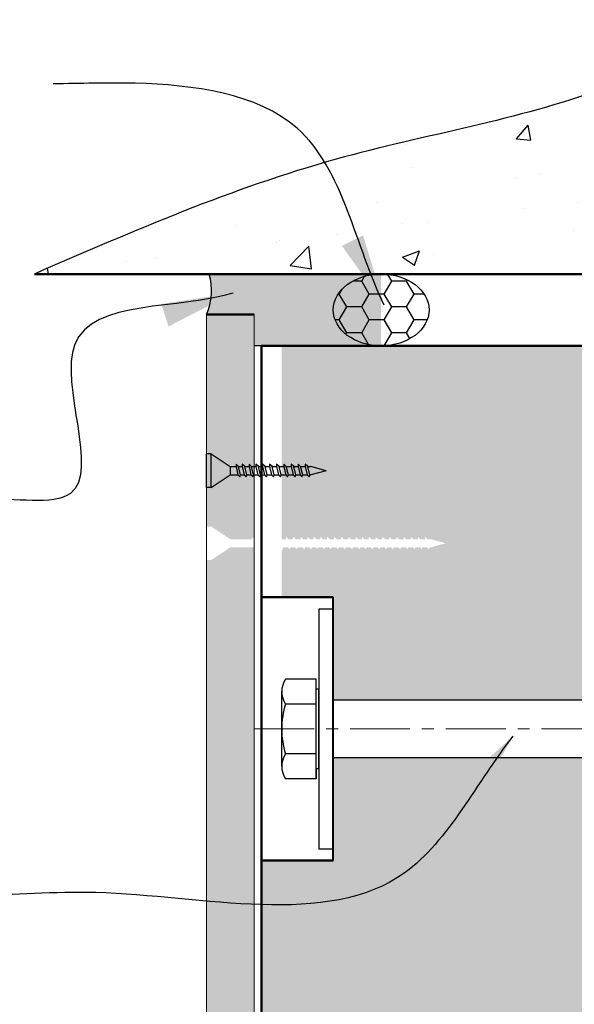
# Model space of a CAD drawing. Extents: x 3097 to 4048, y 41945 to 43288.
# Drawn here: x 3281 to 3397, y 42959 to 43165 of the extents above; entities that cross this region are included whole.
import ezdxf

# ---------------------------------------------------------------- set-up
doc = ezdxf.new("R2010")
doc.units = 0
doc.header["$MEASUREMENT"] = 0
doc.linetypes.add('CENTERX2', pattern=[4, 2.5, -0.5, 0.5, -0.5])
doc.layers.get('0').update_dxf_attribs({"linetype": 'CONTINUOUS'})
doc.layers.get('DEFPOINTS').update_dxf_attribs({"color": 210, "linetype": 'CONTINUOUS'})
for name, color, linetype in [('Concrete', 8, 'CONTINUOUS'), ('Fixings & brackets', 4, 'CONTINUOUS'), ('Hatch', 2, 'CONTINUOUS'), ('Sealant', 5, 'CONTINUOUS'), ('Text', 7, 'CONTINUOUS')]:
    doc.layers.add(name, color=color, linetype=linetype)
doc.layers.add('Lining', color=93, linetype='CONTINUOUS', lineweight=35)
doc.layers.add('Supercrete', color=7, linetype='CONTINUOUS', lineweight=40)
doc.styles.add('1', font='swiss.ttf', dxfattribs={"height": 2.5})
doc.styles.add('ATTR', font='romans.shx', dxfattribs={"width": 0.8, "height": 0.018213271853995})
doc.dimstyles.get("Standard").update_dxf_attribs({"dimtxt": 2.5, "dimasz": 3, "dimexe": 1, "dimexo": 1, "dimgap": 1, "dimtad": 1, "dimdec": 0, "dimzin": 0, "dimdsep": 46, "dimtxsty": '1', "dimcen": 0.09, "dimclrd": 7, "dimclre": 7, "dimadec": 0, "dimazin": 0, "dimtfac": 1, "dimtdec": 0, "dimtofl": 0, "dimtmove": 0, "dimatfit": 3, "dimfxl": 1, "dimtolj": 1, "dimtzin": 0, "dimarcsym": 0})

# ---------------------------------------------------------------- blocks, each defined once
blk = doc.blocks.new('14-10 x 25 Bugle Head screw')
for p, q in [((24, 3.5), (20, 0.8556683750721276)), ((24, -3.5), (24, 3.5)), ((24, 3.5), (25, 3.5)), ((25, -3.5), (25, 3.5)), ((0, 0), (3.211001442406995, 0.8556683750648517)), ((0, 0), (3.211001442406995, -0.8556683750648517)), ((3.840558164829417, 0.8556683750648517), (3.211001442406995, 0.8556683750648517)), ((3.399333953566383, -0.8400810286475461), (3.845595287566538, 0.8750274620324489)), ((3.845595287566538, 0.8750274620324489), (4.360512211411332, 1.35280730726663)), ((4.360512211411332, 0.8556683750648517), (3.948578672334406, -0.8400810286475461)), ((4.360512211411332, 1.35280730726663), (4.360512211411332, 0.8556683750648517)), ((5.31665334651916, 0.8556683750648517), (4.360512211411332, 0.8556683750648517)), ((4.875429135256126, -0.8400810286475461), (5.321690469256282, 0.8750274620324489)), ((5.321690469256282, 0.8750274620324489), (5.836607393101076, 1.35280730726663)), ((5.836607393101076, 0.8556683750648517), (5.424673854024149, -0.8400810286475461)), ((5.836607393101076, 1.35280730726663), (5.836607393101076, 0.8556683750648517)), ((6.758420733285674, 0.8556683750648517), (5.836607393101076, 0.8556683750648517)), ((6.31719652202446, -0.8400810286475461), (6.763457856022796, 0.8750274620324489)), ((6.763457856022796, 0.8750274620324489), (7.27837477986759, 1.35280730726663)), ((7.27837477986759, 0.8556683750648517), (6.866441240792482, -0.8400810286475461)), ((7.27837477986759, 1.35280730726663), (7.27837477986759, 0.8556683750648517)), ((8.303171504821876, 0.8556683750648517), (7.278374779869409, 0.8556683750648517)), ((7.86194729356066, -0.8400810286475461), (8.308208627558997, 0.8750274620324489)), ((8.308208627558997, 0.8750274620324489), (8.823125551403791, 1.35280730726663)), ((8.823125551403791, 0.8556683750648517), (8.411192012328684, -0.8400810286475461)), ((8.823125551403791, 1.35280730726663), (8.823125551403791, 0.8556683750648517)), ((9.813594481434848, 0.8556683750648517), (8.82312555140561, 0.8556683750648517)), ((9.372370270171812, -0.8400810286475461), (9.81863160417197, 0.8750274620324489)), ((9.81863160417197, 0.8750274620324489), (10.33354852801858, 1.35280730726663)), ((10.33354852801858, 0.8556683750648517), (9.921614988939837, -0.8400810286475461)), ((10.33354852801858, 1.35280730726663), (10.33354852801858, 0.8556683750648517)), ((11.28968966312459, 0.8556683750648517), (10.33354852801858, 0.8556683750648517)), ((10.84846545186155, -0.8400810286475461), (11.29472678586171, 0.8750274620324489)), ((11.29472678586171, 0.8750274620324489), (11.80964370970832, 1.35280730726663)), ((11.80964370970832, 0.8556683750648517), (11.39771017062958, -0.8400810286475461)), ((11.80964370970832, 1.35280730726663), (11.80964370970832, 0.8556683750648517)), ((12.73145704989292, 0.8556683750648517), (11.80964370970832, 0.8556683750648517)), ((12.29023283862989, -0.8400810286475461), (12.73649417263004, 0.8750274620324489)), ((12.73649417263004, 0.8750274620324489), (13.25141109647484, 1.35280730726663)), ((13.25141109647484, 0.8556683750648517), (12.83947755739791, -0.8400810286475461)), ((13.25141109647484, 1.35280730726663), (13.25141109647484, 0.8556683750648517)), ((14.13890091774556, 0.8556683750648517), (13.25141109647484, 0.8556683750648517)), ((13.69767670648252, -0.8400810286475461), (14.14393804048086, 0.8750274620324489)), ((14.14393804048086, 0.8750274620324489), (14.65885496432747, 1.35280730726663)), ((14.65885496432747, 0.8556683750648517), (14.24692142525055, -0.8400810286475461)), ((14.65885496432747, 1.35280730726663), (14.65885496432747, 0.8556683750648517)), ((15.58066830451389, 0.8556683750648517), (14.65885496432747, 0.8556683750648517)), ((15.13944409324904, -0.8400810286475461), (15.58570542724919, 0.8750274620324489)), ((15.58570542724919, 0.8750274620324489), (16.10062235109399, 1.35280730726663)), ((16.10062235109399, 0.8556683750648517), (15.68868881201706, -0.8400810286475461)), ((16.10062235109399, 1.35280730726663), (16.10062235109399, 0.8556683750648517)), ((16.98811217236471, 0.8556683750648517), (16.10062235109399, 0.8556683750648517)), ((16.54688796110167, -0.8400810286475461), (16.99314929510001, 0.8750274620324489)), ((16.99314929510001, 0.8750274620324489), (17.50806621894662, 1.35280730726663)), ((17.50806621894662, 0.8556683750648517), (17.09613267986969, -0.8400810286475461)), ((17.50806621894662, 1.35280730726663), (17.50806621894662, 0.8556683750648517)), ((18.29256410343259, 0.8556683750648517), (17.50806621894662, 0.8556683750648517)), ((17.85133989216956, -0.8400810286475461), (18.2976012261679, 0.8750274620324489)), ((18.2976012261679, 0.8750274620324489), (18.81251815001269, 1.35280730726663)), ((18.81251815001269, 0.8556683750648517), (18.40058461093758, -0.8400810286475461)), ((18.81251815001269, 1.35280730726663), (18.81251815001269, 0.8556683750648517)), ((19.99999999999954, 0.8556683750575756), (18.81251815001451, 0.8556683750648517)), ((20, 0.8556683750721276), (20, -0.8556683750648517)), ((3.405333570148286, -0.8556683750648517), (3.211001442406995, -0.8556683750648517)), ((3.570972928180708, -1.286008884191687), (3.399333953566383, -0.8400810286475461)), ((3.948578672334406, -0.8400810286475461), (3.570972928180708, -1.286008884191687)), ((4.881428751838029, -0.8556683750648517), (3.935379515853128, -0.8556683750648517)), ((5.047068109870451, -1.286008884191687), (4.875429135256126, -0.8400810286475461)), ((5.424673854024149, -0.8400810286475461), (5.047068109870451, -1.286008884191687)), ((6.323196138606363, -0.8556683750648517), (5.411474697542871, -0.8556683750648517)), ((6.488835496638785, -1.286008884191687), (6.31719652202446, -0.8400810286475461)), ((6.866441240792482, -0.8400810286475461), (6.488835496638785, -1.286008884191687)), ((7.867946910142563, -0.8556683750648517), (6.853242084309385, -0.8556683750648517)), ((8.033586268174984, -1.286008884191687), (7.86194729356066, -0.8400810286475461)), ((8.411192012328684, -0.8400810286475461), (8.033586268174984, -1.286008884191687)), ((9.378369886755536, -0.8556683750648517), (8.397992855847406, -0.8556683750648517)), ((9.544009244787958, -1.286008884191687), (9.372370270171812, -0.8400810286475461)), ((9.921614988939837, -0.8400810286475461), (9.544009244787958, -1.286008884191687)), ((10.85446506844528, -0.8556683750648517), (9.908415832458559, -0.8556683750648517)), ((11.0201044264777, -1.286008884191687), (10.84846545186155, -0.8400810286475461)), ((11.39771017062958, -0.8400810286475461), (11.0201044264777, -1.286008884191687)), ((12.29623245521179, -0.8556683750648517), (11.3845110141483, -0.8556683750648517)), ((12.46187181324421, -1.286008884191687), (12.29023283862989, -0.8400810286475461)), ((12.83947755739791, -0.8400810286475461), (12.46187181324421, -1.286008884191687)), ((13.70367632306443, -0.8556683750648517), (12.82627840091663, -0.8556683750648517)), ((13.86931568109867, -1.286008884191687), (13.69767670648252, -0.8400810286475461)), ((14.24692142525055, -0.8400810286475461), (13.86931568109867, -1.286008884191687)), ((15.13752235769607, -0.8556683750648517), (14.23372226876927, -0.8556683750648517)), ((15.31108306786336, -1.286008884191687), (15.13944409324904, -0.8400810286475461)), ((15.68868881201706, -0.8400810286475461), (15.31108306786336, -1.286008884191687)), ((16.5528875776854, -0.8556683750648517), (15.67548965553578, -0.8556683750648517)), ((16.71852693571782, -1.286008884191687), (16.54688796110167, -0.8400810286475461)), ((17.09613267986969, -0.8400810286475461), (16.71852693571782, -1.286008884191687)), ((17.85733950875328, -0.8556683750648517), (17.08293352338842, -0.8556683750648517)), ((18.02297886678388, -1.286008884191687), (17.85133989216956, -0.8400810286475461)), ((18.40058461093758, -0.8400810286475461), (18.02297886678388, -1.286008884191687)), ((19.99999999999954, -0.8556683750648517), (18.38738545445449, -0.8556683750648517)), ((24, -3.5), (20, -0.8556683750648517)), ((24, -3.5), (25, -3.5))]:
    blk.add_line(p, q)

msp = doc.modelspace()

# ---------------------------------------------------------------- hatches: boundary and pattern name
at = {"layer": 'Concrete'}
h = msp.add_hatch(dxfattribs=at)
h.set_pattern_fill('AR-CONC', color=256, scale=5, style=0)
h.set_pattern_definition([(50, (3284.106967448201, 43111.57700596879), (35.86300913003768, -3.137606749129755), [3.75, -41.25]), (355, (3284.106967448201, 43111.57700596879), (-6.93756668065, 37.6096066850006), [3, -33]), (100.4514, (3287.095551448202, 43111.31553896879), (28.92546908570108, 34.47197710304768), [3.1870095, -35.0571056]), (46.1842, (3284.106967448201, 43121.57700596879), (53.36205243128222, -8.275950716450904), [5.625, -61.875]), (96.6356, (3288.553804698202, 43120.88734061879), (46.73313527743516, 48.70589354502208), [4.780514399999999, -52.58565]), (351.1842000000001, (3284.106967448201, 43121.57700596879), (46.73309725668135, 48.70593004626623), [4.5, -49.5]), (21, (3289.106967448201, 43119.07700596879), (29.84535260592308, -20.13094453326694), [3.75, -41.25]), (326, (3289.106967448201, 43119.07700596879), (12.16576659607908, 36.25750225234265), [3, -33]), (71.4514, (3291.594079098202, 43117.39942566879), (42.01113142907449, 16.12652483549762), [3.1870095, -35.0571056]), (37.5, (3284.106967448201, 43111.57700596879), (0.6079927658645335, 16.64469269156557), [0, -32.6, 0, -33.5, 0, -33.125]), (7.499999999999999, (3284.106967448201, 43111.57700596879), (13.15347687210743, 19.72058559411801), [0, -19.1, 0, -31.85, 0, -12.625]), (327.5, (3272.956967448202, 43111.57700596879), (26.69112180862045, -1.127743586718989), [0, -12.5, 0, -39, 0, -51.75]), (317.5, (3267.956967448201, 43111.57700596879), (29.15930846711931, 5.005249116615882), [0, -16.25, 0, -25.9, 0, -36.75])])
edge = h.paths.add_edge_path()
edge.add_line((3625.977529528853, 43164.71226318569), (3624.977529528857, 43178.08500596878))
edge.add_line((3624.977529528857, 43178.08500596878), (3626.627529528864, 43178.08500596878))
edge.add_line((3626.627529528864, 43178.08500596878), (3626.47752952886, 43179.08500596877))
edge.add_line((3626.47752952886, 43179.08500596877), (3626.477529528861, 43181.58500596879))
edge.add_line((3626.477529528861, 43181.58500596879), (3633.605529528843, 43181.58500596879))
edge.add_line((3633.605529528843, 43181.58500596879), (3633.605529528843, 43179.08500596878))
edge.add_line((3633.605529528843, 43179.08500596878), (3633.455529528842, 43178.08500596878))
edge.add_line((3633.455529528842, 43178.08500596878), (3635.105529528842, 43178.08500596878))
edge.add_line((3635.105529528842, 43178.08500596878), (3634.105529528843, 43164.71226318569))
edge.add_line((3634.105529528843, 43164.71226318569), (3634.105529528843, 43111.57700596879))
edge.add_line((3634.105529528843, 43111.57700596879), (3906.969734808054, 43111.57700596879))
edge.add_spline(control_points=[(3906.969734808026, 43111.57700596879), (3873.783919248258, 43117.98074611493), (3823.92509069967, 43127.60181393053), (3761.772685789764, 43164.81849809236), (3690.199495267052, 43158.48145997663), (3620.912394701498, 43208.0073251019), (3540.01267886897, 43193.91836376119), (3466.678771645075, 43187.16060389666), (3410.917807535025, 43147.68304920448), (3343.211968925868, 43137.24970531321), (3304.785945628919, 43120.55907476686), (3284.106967448228, 43111.57700596879)], knot_values=[0, 0, 0, 0, 100.811422618795, 151.4604764507654, 211.4207337605948, 306.5922598936138, 386.8304705815253, 448.1991129000495, 525.8989489047881, 583.7586268351974, 651.1771187377605, 651.1771187377605, 651.1771187377605, 651.1771187377605], degree=3, periodic=0)
edge.add_line((3284.106967448201, 43111.57700596879), (3528.940089528813, 43111.57700596879))
edge.add_line((3528.940089528813, 43111.57700596879), (3528.940089528813, 43164.71226318567))
edge.add_line((3528.940089528813, 43164.71226318567), (3527.940089528813, 43178.08500596878))
edge.add_line((3527.940089528813, 43178.08500596878), (3529.590089528816, 43178.08500596878))
edge.add_line((3529.590089528816, 43178.08500596878), (3529.440089528812, 43179.08500596877))
edge.add_line((3529.440089528812, 43179.08500596877), (3529.440089528813, 43181.58500596878))
edge.add_line((3529.440089528813, 43181.58500596878), (3536.568089528795, 43181.58500596878))
edge.add_line((3536.568089528795, 43181.58500596878), (3536.568089528795, 43179.08500596877))
edge.add_line((3536.568089528795, 43179.08500596877), (3536.418089528793, 43178.08500596878))
edge.add_line((3536.418089528793, 43178.08500596878), (3538.068089528798, 43178.08500596878))
edge.add_line((3538.068089528798, 43178.08500596878), (3537.068089528803, 43164.71226318569))
edge.add_line((3537.068089528803, 43164.71226318569), (3537.068089528812, 43111.57700596879))
edge.add_line((3537.068089528812, 43111.57700596879), (3625.977529528844, 43111.5770059688))
edge.add_line((3625.977529528844, 43111.5770059688), (3625.977529528853, 43164.71226318569))
at = {"layer": 'Hatch'}
h = msp.add_hatch(dxfattribs=at)
h.set_pattern_fill('AR-CONC', color=256, scale=2, style=0)
h.set_pattern_definition([(50, (3320.02280952881, 42374.67696248978), (14.34520365201507, -1.255042699651902), [1.5, -16.5]), (355, (3320.02280952881, 42374.67696248978), (-2.77502667226, 15.04384267400024), [1.199999999999999, -13.2]), (100.4514, (3321.218243128809, 42374.57237568977), (11.57018763428043, 13.78879084121907), [1.2748038, -14.02284224]), (46.1842, (3320.02280952881, 42378.67696248978), (21.34482097251289, -3.310380286580361), [2.25, -24.75]), (96.6356, (3321.801544428809, 42378.40109634977), (18.69325411097406, 19.48235741800883), [1.912205759999999, -21.03426]), (351.1842000000001, (3320.02280952881, 42378.67696248978), (18.69323890267254, 19.48237201850649), [1.8, -19.8]), (21, (3322.022809528809, 42377.67696248978), (11.93814104236923, -8.052377813306776), [1.5, -16.5]), (326, (3322.022809528809, 42377.67696248978), (4.866306638431634, 14.50300090093706), [1.199999999999999, -13.2]), (71.4514, (3323.01765418881, 42377.00593036977), (16.8044525716298, 6.450609934199047), [1.2748038, -14.02284224]), (37.5, (3320.02280952881, 42374.67696248978), (0.2431971063458134, 6.657877076626229), [0, -13.04, 0, -13.4, 0, -13.25]), (7.499999999999999, (3320.02280952881, 42374.67696248978), (5.261390748842972, 7.888234237647204), [0, -7.639999999999999, 0, -12.74, 0, -5.049999999999999]), (327.5, (3315.56280952881, 42374.67696248978), (10.67644872344818, -0.451097434687596), [0, -5, 0, -15.6, 0, -20.7]), (317.5, (3313.562809528809, 42374.67696248978), (11.66372338684772, 2.002099646646352), [0, -6.5, 0, -10.36, 0, -14.7])])
h.paths.add_polyline_path([(3330.022809528809, 43103.13239461333), (3320.02280952881, 43103.1323946133), (3320.02280952881, 43058.84938429212), (3321.022809528806, 43058.84938429211), (3325.022809528822, 43056.20505266719), (3329.583772025273, 43056.20505266719), (3329.583772025274, 43056.70219159937), (3330.022809528812, 43056.29481856351)])
h.paths.add_polyline_path([(3330.022809528812, 43054.3977281495), (3329.999492061789, 43054.49371591705), (3325.022809528804, 43054.49371591706), (3321.022809528817, 43051.84938429212), (3320.02280952881, 43051.84938429212), (3320.022809528815, 42807.51649049085), (3330.022809528822, 42807.51649049085)])
h.paths.add_polyline_path([(3330.022809528819, 42702.83817941407), (3320.022809528814, 42702.83817941407), (3320.022809528818, 42388.43998399122), (3321.022809528817, 42388.43998399122), (3325.022809528834, 42385.79565236628), (3329.583772025284, 42385.79565236628), (3329.583772025284, 42386.29279129849), (3330.022809528836, 42385.88541826261)])
h.paths.add_polyline_path([(3330.022809528835, 42383.98832784854), (3329.999492061799, 42384.08431561616), (3325.022809528825, 42384.08431561616), (3321.022809528814, 42381.43998399122), (3320.022809528818, 42381.43998399121), (3320.02280952882, 42374.67696248979), (3330.022809528836, 42374.67696248978)])
h = msp.add_hatch(dxfattribs=at)
h.set_pattern_fill('AR-SAND', color=256, scale=5, style=0)
h.set_pattern_definition([(37.5, (3331.522809528819, 42376.23235113431), (-0.3149667905480408, 9.634118845065792), [0, -7.599999999999999, 0, -8.5, 0, -8.125]), (7.499999999999999, (3331.522809528819, 42376.23235113431), (8.848883526338636, 14.1107303261487), [0, -4.099999999999999, 0, -6.85, 0, -2.625]), (327.5, (3325.372809528818, 42376.23235113431), (15.57070930875747, 0.0282952676848225), [0, -2.5, 0, -9, 0, -11.75]), (317.5, (3325.372809528818, 42376.23235113431), (15.03063302286146, 4.388377824671245), [0, -1.25, 0, -5.899999999999999, 0, -6.75])])
h.paths.add_polyline_path([(3481.522809528822, 43010.57701796877), (3346.522809528819, 43010.57701796879), (3346.522809528818, 42989.07700596878), (3331.522809528819, 42989.07700596878), (3331.522809528821, 42807.51649049085), (3359.852017389206, 42807.51649049084), (3366.763105886963, 42801.97117931582), (3369.816841412362, 42813.06180166584), (3376.727929910128, 42807.51649049085), (3440.915102616303, 42807.51649049085), (3447.826191114072, 42801.97117931583), (3450.87992663947, 42813.06180166587), (3457.791015137229, 42807.51649049084), (3481.522809528823, 42807.51649049085)])
h.paths.add_polyline_path([(3346.522809528818, 43022.57699396879), (3481.522809528822, 43022.57699396879), (3481.522809528822, 43036.57700596878), (3477.272809528822, 43036.57700596878), (3477.272809528822, 43096.57700596877), (3335.772809528821, 43096.5770059688), (3335.772809528822, 43056.20505266719), (3336.620974260501, 43056.20505266718), (3336.620974260502, 43056.70219159939), (3337.156755022804, 43056.20505266719), (3338.131397237116, 43056.20505266719), (3338.131397237117, 43056.70219159939), (3338.66717799942, 43056.20505266719), (3339.676148008653, 43056.20505266719), (3339.676148008652, 43056.70219159939), (3340.211928770962, 43056.20505266719), (3341.11791539542, 43056.20505266719), (3341.11791539542, 43056.70219159938), (3341.653696157719, 43056.20505266719), (3342.439037322156, 43056.20505266719), (3342.422371602494, 43056.2736581132), (3342.422371602494, 43056.77079704538), (3343.032090404604, 43056.20505266719), (3343.829811194338, 43056.20505266719), (3343.829811194338, 43056.70219159938), (3344.365591956641, 43056.20505266719), (3345.23725506219, 43056.20505266719), (3345.237255062191, 43056.70219159939), (3345.773035824497, 43056.20505266718), (3346.679022448957, 43056.20505266719), (3346.679022448957, 43056.70219159938), (3347.214803211256, 43056.20505266719), (3348.155117630647, 43056.20505266719), (3348.155117630647, 43056.70219159938), (3348.690898392954, 43056.20505266719), (3349.665540607261, 43056.20505266718), (3349.665540607261, 43056.70219159938), (3350.201321369559, 43056.20505266719), (3351.210291378798, 43056.20505266719), (3351.210291378798, 43056.70219159939), (3351.746072141106, 43056.20505266719), (3352.514743309864, 43056.20505266719), (3352.514743309864, 43056.70219159938), (3353.05052407217, 43056.20505266719), (3353.922187177717, 43056.20505266719), (3353.922187177717, 43056.70219159938), (3354.457967940032, 43056.20505266718), (3355.363954564483, 43056.20505266719), (3355.363954564483, 43056.70219159937), (3355.89973532679, 43056.20505266719), (3356.771398432335, 43056.20505266719), (3356.771398432336, 43056.70219159938), (3357.307179194644, 43056.20505266718), (3358.213165819102, 43056.20505266719), (3358.213165819102, 43056.70219159939), (3358.748946581401, 43056.20505266719), (3359.689261000792, 43056.20505266719), (3359.689261000792, 43056.70219159938), (3360.225041763099, 43056.20505266719), (3361.199683977407, 43056.20505266718), (3361.199683977407, 43056.70219159938), (3361.735464739705, 43056.20505266719), (3362.744434748943, 43056.20505266719), (3362.744434748942, 43056.70219159938), (3363.28021551125, 43056.20505266718), (3364.186202135709, 43056.20505266719), (3364.186202135709, 43056.70219159939), (3364.721982898017, 43056.20505266719), (3365.662297317399, 43056.20505266719), (3365.662297317399, 43056.70219159939), (3366.198078079707, 43056.20505266719), (3366.811808086408, 43056.20505266719), (3370.02280952881, 43055.34938429212), (3366.595265381335, 43054.43601156908), (3366.451836600631, 43054.06337540792), (3366.087430012957, 43054.49371591706), (3365.141380776975, 43054.49371591705), (3364.97574141894, 43054.06337540793), (3364.611334831271, 43054.49371591705), (3363.699613390205, 43054.49371591707), (3363.533974032171, 43054.06337540792), (3363.169567444494, 43054.49371591706), (3362.15486261867, 43054.49371591706), (3361.989223260632, 43054.06337540794), (3361.624816672961, 43054.49371591706), (3360.644439642058, 43054.49371591706), (3360.478800284023, 43054.06337540792), (3360.114393696346, 43054.49371591706), (3359.168344460368, 43054.49371591705), (3359.002705102332, 43054.06337540793), (3358.638298514657, 43054.49371591705), (3357.726577073602, 43054.49371591706), (3357.560937715568, 43054.06337540794), (3357.196531127888, 43054.49371591706), (3356.319133205744, 43054.49371591705), (3356.15349384771, 43054.06337540793), (3355.789087260036, 43054.49371591706), (3354.87736581898, 43054.49371591706), (3354.711726460947, 43054.06337540794), (3354.347319873264, 43054.49371591706), (3353.469921951127, 43054.49371591706), (3353.304282593094, 43054.06337540792), (3352.939876005416, 43054.49371591706), (3352.165470020058, 43054.49371591706), (3351.999830662027, 43054.06337540792), (3351.635424074351, 43054.49371591706), (3350.620719248521, 43054.49371591705), (3350.455079890491, 43054.06337540793), (3350.090673302823, 43054.49371591705), (3349.110296271913, 43054.49371591706), (3348.944656913874, 43054.06337540792), (3348.580250326204, 43054.49371591706), (3347.634201090222, 43054.49371591705), (3347.468561732187, 43054.06337540792), (3347.104155144517, 43054.49371591706), (3346.192433703453, 43054.49371591705), (3346.026794345423, 43054.06337540792), (3345.662387757739, 43054.49371591706), (3344.784989835601, 43054.49371591706), (3344.619350477564, 43054.06337540792), (3344.254943889896, 43054.49371591707), (3343.351143800973, 43054.49371591706), (3343.211910885724, 43054.13198085394), (3342.905598472186, 43054.49371591706), (3342.073094036685, 43054.49371591706), (3341.907454678648, 43054.06337540794), (3341.54304809097, 43054.49371591706), (3340.631326649916, 43054.49371591706), (3340.465687291879, 43054.06337540793), (3340.101280704212, 43054.49371591706), (3339.086575878378, 43054.49371591706), (3338.920936520346, 43054.06337540793), (3338.556529932672, 43054.49371591705), (3337.57615290177, 43054.49371591706), (3337.41051354373, 43054.06337540793), (3337.046106956054, 43054.49371591706), (3336.100057720078, 43054.49371591706), (3335.772809528822, 43053.64350643239), (3335.772809528823, 43044.07700596877), (3346.522809528818, 43044.07700596877)])
h.paths.add_polyline_path([(3386.522809528826, 42423.16737241828), (3386.522809528826, 42491.23235113429), (3426.522809528825, 42491.23235113428), (3426.522809528825, 42423.16737241828), (3443.662509756589, 42423.16737241828), (3444.026916344257, 42423.59771292742), (3444.19255570229, 42423.16737241828), (3445.025060137796, 42423.16737241828), (3445.331372551331, 42423.5291074814), (3445.470605466576, 42423.16737241828), (3446.374405555506, 42423.16737241828), (3446.738812143174, 42423.59771292742), (3446.904451501205, 42423.16737241829), (3447.781849423357, 42423.16737241828), (3448.14625601103, 42423.59771292741), (3448.311895369061, 42423.16737241828), (3449.223616810126, 42423.16737241828), (3449.588023397796, 42423.59771292741), (3449.75366275583, 42423.16737241828), (3450.699711991819, 42423.16737241828), (3451.064118579487, 42423.59771292741), (3451.229757937519, 42423.16737241828), (3452.210134968429, 42423.16737241828), (3452.574541556101, 42423.59771292741), (3452.740180914132, 42423.16737241829), (3453.754885739967, 42423.16737241828), (3454.119292327635, 42423.59771292741), (3454.284931685667, 42423.16737241828), (3455.196653126741, 42423.16737241829), (3455.561059714404, 42423.5977129274), (3455.726699072439, 42423.16737241828), (3456.55920350795, 42423.16737241828), (3456.865515921477, 42423.5291074814), (3457.031155279512, 42423.09876697227), (3457.86365971501, 42423.09876697227), (3458.169972128552, 42423.46050203539), (3458.309205043795, 42423.09876697227), (3459.213005132731, 42423.09876697228), (3459.577411720398, 42423.52910748139), (3459.743051078431, 42423.09876697228), (3460.620449000586, 42423.09876697227), (3460.98485558825, 42423.5291074814), (3461.150494946279, 42423.09876697228), (3462.062216387349, 42423.09876697227), (3462.426622975021, 42423.5291074814), (3462.59226233305, 42423.09876697227), (3463.538311569037, 42423.09876697226), (3463.90271815671, 42423.52910748141), (3464.068357514743, 42423.09876697227), (3465.048734545653, 42423.09876697227), (3465.41314113332, 42423.5291074814), (3465.57878049135, 42423.09876697227), (3466.593485317186, 42423.09876697226), (3466.957891904855, 42423.52910748139), (3467.123531262886, 42423.09876697228), (3468.035252703953, 42423.09876697226), (3468.399659291623, 42423.5291074814), (3468.565298649656, 42423.09876697227), (3469.39780308516, 42423.09876697227), (3469.704115498699, 42423.46050203539), (3469.843348413941, 42423.09876697227), (3470.747148502878, 42423.09876697227), (3471.111555090541, 42423.52910748141), (3471.277194448575, 42423.09876697227), (3472.154592370728, 42423.09876697227), (3472.518998958395, 42423.5291074814), (3472.684638316422, 42423.09876697228), (3473.596359757495, 42423.09876697226), (3473.960766345163, 42423.52910748139), (3474.126405703194, 42423.09876697227), (3475.072454939188, 42423.09876697228), (3475.436861526851, 42423.5291074814), (3475.602500884885, 42423.09876697226), (3476.582877915799, 42423.09876697227), (3476.947284503465, 42423.5291074814), (3477.112923861496, 42423.09876697227), (3478.127628687329, 42423.09876697227), (3478.492035275002, 42423.5291074814), (3478.657674633035, 42423.09876697227), (3479.432080618398, 42423.09876697226), (3479.79648720607, 42423.5291074814), (3479.9621265641, 42423.09876697226), (3480.839524486253, 42423.09876697228), (3481.522809528827, 42423.90568222311), (3481.522809528822, 42702.83817941407), (3457.791015137232, 42702.83817941407), (3450.879926639468, 42708.38349058907), (3447.826191114069, 42697.29286823905), (3440.915102616314, 42702.83817941407), (3376.727929910118, 42702.83817941407), (3369.816841412363, 42708.38349058909), (3366.763105886964, 42697.29286823906), (3359.852017389204, 42702.83817941407), (3331.52280952882, 42702.83817941407), (3331.522809528825, 42425.8117040432), (3336.522809528819, 42425.8117040432), (3339.16714115376, 42423.16737241828)])
h.paths.add_polyline_path([(3426.522809528825, 42421.45603566813), (3426.522809528825, 42376.23235113431), (3481.522809528827, 42376.23235113431), (3481.522809528827, 42421.38743022213), (3480.950172553003, 42421.38743022214), (3480.414391790692, 42420.89029128993), (3480.414391790692, 42421.38743022214), (3479.542728685146, 42421.38743022213), (3479.006947922839, 42420.89029128995), (3479.006947922839, 42421.38743022214), (3478.238276754082, 42421.38743022213), (3477.702495991773, 42420.89029128994), (3477.702495991773, 42421.38743022213), (3476.693525982551, 42421.38743022215), (3476.157745220237, 42420.89029128995), (3476.157745220237, 42421.38743022214), (3475.183103005932, 42421.38743022214), (3474.647322243622, 42420.89029128993), (3474.647322243622, 42421.38743022214), (3473.707007824237, 42421.38743022214), (3473.171227061932, 42420.89029128995), (3473.171227061933, 42421.38743022214), (3472.265240437469, 42421.38743022215), (3471.729459675166, 42420.89029128995), (3471.729459675166, 42421.38743022215), (3470.857796569616, 42421.38743022215), (3470.322015807313, 42420.89029128994), (3470.322015807313, 42421.38743022213), (3469.524295017573, 42421.38743022214), (3468.914576215469, 42420.82168584393), (3468.91457621547, 42421.38743022214), (3468.145900770699, 42421.38743022214), (3467.610120008394, 42420.89029128995), (3467.610120008394, 42421.38743022214), (3466.704133383935, 42421.38743022213), (3466.168352621628, 42420.89029128994), (3466.168352621628, 42421.38743022213), (3465.159382612393, 42421.38743022214), (3464.623601850091, 42420.89029128994), (3464.623601850091, 42421.38743022214), (3463.648959635784, 42421.38743022214), (3463.113178873476, 42420.89029128994), (3463.113178873476, 42421.38743022213), (3462.172864454096, 42421.38743022214), (3461.637083691787, 42420.89029128994), (3461.637083691787, 42421.38743022214), (3460.731097067331, 42421.38743022215), (3460.19531630502, 42420.89029128994), (3460.19531630502, 42421.38743022214), (3459.323653199476, 42421.38743022214), (3458.787872437169, 42420.89029128995), (3458.787872437169, 42421.38743022214), (3457.990151647435, 42421.38743022214), (3457.380432845325, 42420.82168584392), (3457.380432845325, 42421.38743022214), (3456.611757400547, 42421.38743022214), (3456.075976638249, 42420.89029128994), (3456.075976638248, 42421.45603566814), (3455.307301193482, 42421.45603566815), (3454.771520431174, 42420.95889673595), (3454.771520431175, 42421.45603566815), (3453.865533806713, 42421.45603566815), (3453.329753044407, 42420.95889673594), (3453.329753044407, 42421.45603566815), (3452.320783035176, 42421.45603566815), (3451.785002272871, 42420.95889673595), (3451.785002272871, 42421.45603566815), (3450.810360058557, 42421.45603566814), (3450.274579296257, 42420.95889673595), (3450.274579296257, 42421.45603566815), (3449.334264876874, 42421.45603566815), (3448.798484114566, 42420.95889673595), (3448.798484114566, 42421.45603566815), (3447.892497490109, 42421.45603566815), (3447.356716727801, 42420.95889673595), (3447.3567167278, 42421.45603566815), (3446.485053622252, 42421.45603566815), (3445.949272859947, 42420.95889673595), (3445.949272859947, 42421.45603566814), (3445.151552070212, 42421.45603566815), (3444.541833268104, 42420.89029128993), (3444.541833268104, 42421.45603566815), (3443.773157823335, 42421.45603566814), (3443.237377061029, 42420.95889673595), (3443.237377061029, 42421.45603566814)])
h.paths.add_polyline_path([(3386.522809528825, 42376.2323511343), (3386.522809528825, 42421.45603566812), (3339.167141153743, 42421.45603566812), (3336.52280952883, 42418.81170404321), (3331.522809528826, 42418.8117040432), (3331.522809528826, 42385.79565236628), (3332.295667824201, 42385.79565236628), (3332.295667824201, 42386.29279129849), (3332.831448586509, 42385.79565236629), (3333.703111692055, 42385.79565236628), (3333.703111692054, 42386.29279129849), (3334.238892454355, 42385.79565236627), (3335.14487907882, 42385.79565236628), (3335.14487907882, 42386.29279129848), (3335.68065984112, 42385.79565236628), (3336.62097426051, 42385.79565236628), (3336.62097426051, 42386.29279129848), (3337.156755022816, 42385.79565236627), (3338.131397237126, 42385.79565236629), (3338.131397237126, 42386.29279129849), (3338.667177999427, 42385.79565236628), (3339.676148008661, 42385.79565236628), (3339.67614800866, 42386.29279129848), (3340.211928770971, 42385.79565236627), (3341.117915395428, 42385.79565236628), (3341.117915395428, 42386.29279129848), (3341.653696157729, 42385.79565236628), (3342.439037322164, 42385.79565236629), (3342.422371602503, 42385.86425781229), (3342.422371602503, 42386.36139674448), (3343.032090404622, 42385.79565236628), (3343.829811194347, 42385.79565236628), (3343.829811194347, 42386.29279129849), (3344.365591956648, 42385.79565236629), (3345.237255062199, 42385.79565236628), (3345.237255062199, 42386.29279129849), (3345.773035824505, 42385.79565236627), (3346.679022448966, 42385.79565236628), (3346.679022448966, 42386.29279129848), (3347.214803211272, 42385.79565236628), (3348.155117630655, 42385.79565236628), (3348.155117630655, 42386.29279129848), (3348.690898392969, 42385.79565236627), (3349.66554060727, 42385.79565236627), (3349.66554060727, 42386.29279129848), (3350.201321369573, 42385.79565236629), (3351.210291378806, 42385.79565236628), (3351.210291378806, 42386.29279129849), (3351.746072141106, 42385.79565236628), (3352.514743309872, 42385.79565236628), (3352.514743309872, 42386.29279129849), (3353.050524072182, 42385.79565236629), (3353.922187177725, 42385.79565236628), (3353.922187177725, 42386.29279129848), (3354.457967940024, 42385.79565236627), (3355.363954564491, 42385.79565236628), (3355.363954564492, 42386.29279129849), (3355.899735326796, 42385.79565236629), (3356.771398432344, 42385.79565236628), (3356.771398432344, 42386.29279129848), (3357.307179194644, 42385.79565236627), (3358.213165819111, 42385.79565236628), (3358.213165819111, 42386.29279129849), (3358.748946581417, 42385.79565236627), (3359.689261000801, 42385.79565236627), (3359.689261000801, 42386.29279129849), (3360.225041763112, 42385.79565236628), (3361.199683977415, 42385.79565236628), (3361.199683977415, 42386.29279129848), (3361.735464739713, 42385.79565236629), (3362.744434748951, 42385.79565236627), (3362.744434748951, 42386.29279129848), (3363.28021551125, 42385.79565236627), (3364.186202135718, 42385.79565236628), (3364.186202135718, 42386.29279129849), (3364.721982898017, 42385.79565236628), (3365.662297317407, 42385.79565236628), (3365.662297317407, 42386.29279129849), (3366.198078079707, 42385.79565236628), (3366.811808086449, 42385.79565236628), (3370.022809528801, 42384.93998399123), (3366.595265381345, 42384.02661126818), (3366.451836600638, 42383.65397510702), (3366.087430012965, 42384.08431561615), (3365.141380776981, 42384.08431561615), (3364.975741418945, 42383.65397510703), (3364.611334831276, 42384.08431561615), (3363.699613390214, 42384.08431561615), (3363.533974032181, 42383.65397510702), (3363.169567444505, 42384.08431561616), (3362.154862618677, 42384.08431561615), (3361.989223260645, 42383.65397510703), (3361.624816672958, 42384.08431561615), (3360.644439642065, 42384.08431561615), (3360.47880028403, 42383.65397510703), (3360.11439369636, 42384.08431561615), (3359.168344460375, 42384.08431561615), (3359.002705102341, 42383.65397510703), (3358.638298514666, 42384.08431561615), (3357.726577073607, 42384.08431561615), (3357.560937715574, 42383.65397510703), (3357.196531127895, 42384.08431561616), (3356.319133205755, 42384.08431561615), (3356.153493847719, 42383.65397510703), (3355.789087260045, 42384.08431561615), (3354.877365818988, 42384.08431561615), (3354.711726460958, 42383.65397510703), (3354.34731987328, 42384.08431561616), (3353.469921951141, 42384.08431561616), (3353.304282593103, 42383.65397510703), (3352.939876005427, 42384.08431561616), (3352.165470020067, 42384.08431561615), (3351.999830662037, 42383.65397510703), (3351.635424074366, 42384.08431561615), (3350.620719248535, 42384.08431561616), (3350.455079890501, 42383.65397510703), (3350.090673302823, 42384.08431561615), (3349.11029627192, 42384.08431561615), (3348.944656913886, 42383.65397510703), (3348.580250326211, 42384.08431561615), (3347.634201090232, 42384.08431561615), (3347.468561732195, 42383.65397510703), (3347.104155144519, 42384.08431561615), (3346.192433703461, 42384.08431561615), (3346.026794345429, 42383.65397510702), (3345.662387757752, 42384.08431561615), (3344.784989835611, 42384.08431561615), (3344.619350477577, 42383.65397510703), (3344.254943889897, 42384.08431561615), (3343.351143800977, 42384.08431561615), (3343.211910885731, 42383.72258055304), (3342.905598472186, 42384.08431561615), (3342.073094036693, 42384.08431561616), (3341.907454678656, 42383.65397510703), (3341.543048090987, 42384.08431561615), (3340.631326649925, 42384.08431561615), (3340.465687291891, 42383.65397510703), (3340.101280704216, 42384.08431561615), (3339.08657587839, 42384.08431561615), (3338.920936520354, 42383.65397510703), (3338.55652993268, 42384.08431561615), (3337.576152901776, 42384.08431561615), (3337.410513543741, 42383.65397510703), (3337.046106956067, 42384.08431561615), (3336.100057720086, 42384.08431561615), (3335.93441836205, 42383.65397510702), (3335.570011774385, 42384.08431561615), (3334.658290333319, 42384.08431561615), (3334.492650975282, 42383.65397510702), (3334.128244387612, 42384.08431561615), (3333.250846465467, 42384.08431561615), (3333.085207107431, 42383.65397510702), (3332.720800519756, 42384.08431561615), (3331.817000430834, 42384.08431561615), (3331.522809528826, 42383.31999085629), (3331.522809528826, 42376.23235113431)])
edge = h.paths.add_edge_path()
edge.add_line((3399.017035528324, 42377.66035263531), (3399.01703552849, 42376.2323511343))
edge.add_line((3399.01703552849, 42376.2323511343), (3414.02858352849, 42376.23235113431))
edge.add_line((3414.02858352849, 42376.23235113431), (3414.028583528324, 42377.66035263531))
edge.add_arc((3412.152086028348, 42374.86834076823), 3.364011464507469, 56.0951456324117, 64.6496693147431)
edge.add_line((3413.592393851847, 42377.90842078476), (3413.022809528334, 42378.23235263531))
edge.add_line((3413.022809528334, 42378.23235263531), (3400.022809528329, 42378.23235263531))
edge.add_line((3400.022809528329, 42378.23235263531), (3399.453225321028, 42377.90842085086))
edge.add_arc((3400.893533528311, 42374.8683400243), 3.364012360861609, 115.3503306854573, 123.9048543678594)
at = {"layer": 'Sealant'}
h = msp.add_hatch(color=256, dxfattribs=at)
edge = h.paths.add_edge_path()
edge.add_ellipse((3356.522809528817, 43104.07700596878), major_axis=(10, 0), ratio=0.7500000000007276, start_angle=90, end_angle=269.9999999999901, ccw=False)
edge.add_line((3356.434061352748, 43111.57700596879), (3320.612897269704, 43111.57700596879))
edge.add_arc((3309.188446956814, 43108.13239461332), 11.93245206744519, -24.773069553427092, 16.778700764168605, ccw=False)
edge.add_line((3320.022809528819, 43103.1323946133), (3330.022809528808, 43103.13239461333))
edge.add_line((3330.022809528808, 43103.13239461333), (3330.022809528808, 43096.57700596878))
edge.add_line((3330.022809528808, 43096.57700596878), (3331.522809528817, 43096.57700596879))
edge.add_line((3331.522809528817, 43096.57700596879), (3356.434061352023, 43096.57700596878))
h = msp.add_hatch(dxfattribs=at)
h.set_pattern_fill('HONEY', color=256, scale=25, style=0)
h.set_pattern_definition([(180, (3366.522809528817, 43096.57700596877), (-4.6875, 2.706329374999999), [3.125, -6.25]), (60, (3366.522809528817, 43096.57700596877), (4.687499989758061, 2.706329392739557), [3.124999999999997, -6.249999999999995]), (120, (3366.522809528817, 43096.57700596877), (-1.02419385e-08, 5.412658767739556), [-6.25, 3.125])])
edge = h.paths.add_edge_path()
edge.add_ellipse((3356.522809528817, 43104.07700596878), major_axis=(-10, 0), ratio=0.7500000000007276, start_angle=-90, end_angle=90.00000000001478, ccw=False)
edge.add_ellipse((3356.522809528817, 43104.07700596878), major_axis=(-10, 0), ratio=0.7500000000007276, start_angle=90.00000000001478, end_angle=270, ccw=False)

# ---------------------------------------------------------------- linework, layer by layer
at = {"layer": 'Concrete', "lineweight": 50}
msp.add_line((3906.969734808026, 43111.57700596879), (3284.106967448228, 43111.57700596879), dxfattribs=at)
at = {"layer": 'DEFPOINTS'}
msp.add_open_spline([(3906.969734808026, 43111.57700596879), (3873.783919323512, 43117.98074610041), (3823.925087576699, 43127.60180210513), (3761.772683568219, 43164.81848885529), (3690.199493147599, 43158.48145001139), (3620.912393389575, 43208.00731497188), (3540.012677805436, 43193.91835453271), (3466.678770576371, 43187.16059138228), (3410.917801002513, 43147.68304667204), (3343.211967136016, 43137.24969334264), (3304.785943207426, 43120.55907371507), (3284.106967448228, 43111.57700596879)], degree=3, knots=[0, 0, 0, 0, 100.8114223901904, 151.4604762955304, 211.420733213858, 306.5922587052406, 386.830468610128, 448.1991102945555, 525.8989516181981, 583.7586278385479, 651.1771118464525, 651.1771118464525, 651.1771118464525, 651.1771118464525], dxfattribs=at)
at = {"layer": 'Fixings & brackets', "linetype": 'Continuous'}
for p, q in [((3342.922810728819, 43026.96928968417), (3336.529261715942, 43026.96928968417)), ((3342.922810728819, 43006.18472225339), (3342.922810728819, 43026.96928968417)), ((3342.922810728819, 43024.87698936879), (3342.922810728819, 43026.96928968417)), ((3343.522809528819, 43024.87698936879), (3342.922810728819, 43024.87698936879)), ((3343.522809528819, 43008.27702256878), (3343.522809528819, 43024.87698936879)), ((3335.762825048818, 43008.78279295724), (3335.762825048818, 43024.37121898032)), ((3481.522809528823, 43022.57699396879), (3346.522809528818, 43022.57699396879)), ((3342.922810728819, 43021.77314737647), (3336.529261715942, 43021.77314737647)), ((3342.922810728819, 43011.38086456109), (3336.529261715942, 43011.38086456109)), ((3481.522809528823, 43010.57701796878), (3346.522809528818, 43010.57701796878)), ((3342.922810728819, 43008.27702256878), (3342.922810728819, 43006.18472225339)), ((3343.522809528819, 43008.27702256878), (3342.922810728819, 43008.27702256878)), ((3342.922810728819, 43006.18472225339), (3336.529261715942, 43006.18472225339))]:
    msp.add_line(p, q, dxfattribs=at)
at = {"layer": 'Fixings & brackets', "linetype": 'CENTERX2', "lineweight": 20, "ltscale": 5}
msp.add_line((3330.022809528813, 43016.57700596878), (3507.920580194579, 43016.57700596877), dxfattribs=at)
at = {"layer": 'Fixings & brackets'}
msp.add_lwpolyline([(3343.522809528819, 42991.57700596878), (3346.522809528818, 42991.57700596878), (3346.522809528818, 43041.57700596879), (3343.522809528819, 43041.57700596879)], close=True, dxfattribs=at)
at = {"layer": 'Fixings & brackets', "linetype": 'Continuous'}
for centre, radius, start, end in [((3340.550075674298, 43024.37121898032), 4.787250625479746, 147.1327799999357, 212.8672200000643), ((3353.762789048819, 43016.57700596878), 17.99996400000055, 163.2213500001251, 196.7786499998748), ((3340.550075674298, 43008.78279295724), 4.787250625479746, 147.1327799999357, 212.8672200000643)]:
    msp.add_arc(centre, radius, start, end, dxfattribs=at)
at = {"layer": 'Lining', "lineweight": 20}
for p, q in [((3320.022809528815, 42807.51649049085), (3320.022809528809, 43103.13239461328)), ((3330.022809528822, 42807.51649049085), (3330.022809528809, 43103.13239461333))]:
    msp.add_line(p, q, dxfattribs=at)
at = {"layer": 'Lining', "lineweight": 50}
msp.add_line((3320.022809528819, 43103.1323946133), (3330.022809528836, 43103.13239461333), dxfattribs=at)
at = {"layer": 'Sealant'}
msp.add_line((3331.522809528817, 43096.57700596879), (3330.022809528809, 43096.57700596879), dxfattribs=at)
msp.add_arc((3309.188446956813, 43108.13239461332), 11.93245206744621, 335.2269304462536, 16.77870076444876, dxfattribs=at)
msp.add_ellipse((3356.522809528817, 43104.07700596878), major_axis=(10, 0), ratio=0.7500000000007276, dxfattribs=at)
at = {"layer": 'Supercrete', "lineweight": 50}
for p, q in [((3331.522809528822, 42807.51649049085), (3331.522809528817, 43096.57700596879)), ((3331.522809528817, 43096.57700596879), (3481.522809528823, 43096.57700596877)), ((3331.522809528819, 43044.07700596878), (3346.522809528818, 43044.07700596877)), ((3331.522809528819, 42989.07700596878), (3346.522809528818, 42989.07700596878))]:
    msp.add_line(p, q, dxfattribs=at)
at = {"layer": 'Supercrete'}
msp.add_line((3346.522809528818, 42989.07700596878), (3346.522809528818, 43044.07700596878), dxfattribs=at)

# ---------------------------------------------------------------- block references
at = {"layer": 'Fixings & brackets', "xscale": -1}
msp.add_blockref('14-10 x 25 Bugle Head screw', (3345.022809528811, 43070.5091958708), dxfattribs=at)

# ---------------------------------------------------------------- texts
at = {"layer": 'Fixings & brackets', "style": 'ATTR', "width": 0.8, "flags": 9}
msp.add_attdef('ESTCODE', (3343.522809528819, 43016.57700596878), '', height=0.0055578002284722, dxfattribs=at)
at = {"layer": 'Text', "insert": (3124.54164303487, 43072.4857390089), "char_height": 12.5, "width": 166.9984813609085, "attachment_point": 1, "style": '1'}
msp.add_mtext("{\\fSwis721 BT|b0|i1|c0|p34;Appropriate Holdfast  acoustic and fire rated sealant\\P\\PM12 bolt & 50 x 50 washer @ 600crs central to panel\\P\\P150mm Supercrete\\fSwis721 Blk BT|b0|i0|c0|p34;™\\fSwis721 BT|b0|i1|c0|p34; \\PPanel\\P\\P\\P\\P\\P\\P\\P\\P\\P\\PPlasterboard as per system requirements\\P\\P\\P\\PSlotted angle bracket at each joint\\P\\P\\P\\PAppropriate 10mm Holdfast acoustic and fire rated sealant to manufacturer's specifications}", dxfattribs=at)

# ---------------------------------------------------------------- leaders
at = {"layer": 'Text', "path_type": 1}
for points in [[(3357.153551240739, 43105.09399060674), (3338.995555668946, 43142.0184870114), (3305.184113714739, 43151.40607348108), (3288.060897199943, 43151.30333974046)], [(3325.614660728407, 43107.59976991882), (3292.540133902309, 43096.89716626028), (3291.625751781834, 43065.76169952942), (3273.853971061359, 43064.48374764895)], [(3384.031326287965, 43015.0715189242), (3361.497274299294, 42986.58617057467), (3296.936400184783, 42982.40896406717), (3271.521362308268, 42981.65085413819)]]:
    msp.add_leader(points, dimstyle='STANDARD', override={"dimasz": 15, "dimtad": 0}, dxfattribs=at)

doc.saveas('drawing.dxf')
